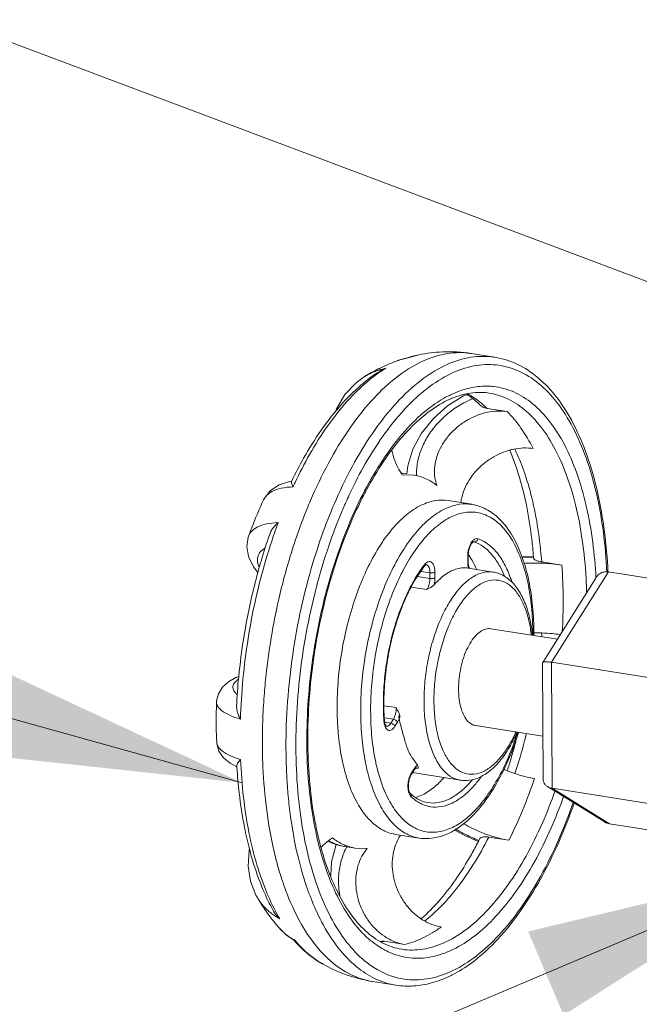
# Model space of a CAD drawing. Units: inches. Extents: x 32.6 to 40.5, y 9.7 to 20.2.
# Drawn here: x 34.1 to 34.3, y 15.5 to 15.8 of the extents above; entities that cross this region are included whole.
import ezdxf

# ---------------------------------------------------------------- set-up
doc = ezdxf.new("R2010")
doc.units = ezdxf.units.IN
doc.header["$LTSCALE"] = 2.42
doc.header["$MEASUREMENT"] = 0
doc.layers.get('0').update_dxf_attribs({"linetype": 'CONTINUOUS'})
doc.layers.add('03_AXES', color=7, linetype='CONTINUOUS')
doc.layers.add('08_ROUNDS', color=7, linetype='CONTINUOUS')

msp = doc.modelspace()

# ---------------------------------------------------------------- linework, layer by layer
at = {"color": 7, "linetype": 'Continuous', "lineweight": 0}
for p, q in [((34.44579, 15.69499), (34.12488, 15.81556)), ((34.26741, 15.67559), (34.26377, 15.67567)), ((34.26417, 15.6761), (34.26523, 15.67593)), ((34.21456, 15.581), (34.12287, 15.60659)), ((34.24614, 15.56139), (34.24937, 15.56088)), ((34.24937, 15.56088), (34.25301, 15.5608)), ((34.38504, 15.55507), (34.12799, 15.44632))]:
    msp.add_line(p, q, dxfattribs=at)
for points, start_tangent, end_tangent in [([(34.29604, 15.69508), (34.29306, 15.69526), (34.28995, 15.69488), (34.28685, 15.69395), (34.28386, 15.69252), (34.2811, 15.69063), (34.27864, 15.68834), (34.2766, 15.68573), (34.27515, 15.68311), (34.2742, 15.68049), (34.27372, 15.67764), (34.27382, 15.67482), (34.27445, 15.67236)], (-0.987861, 0.155338), (0.354205, -0.935168)), ([(34.30402, 15.68373), (34.30028, 15.69002), (34.29604, 15.69508)], (-0.449843, 0.893107), (-0.712184, 0.701993)), ([(34.26347, 15.67614), (34.26216, 15.67852), (34.261, 15.6816), (34.26059, 15.68326)], (-0.535372, 0.844616), (-0.198878, 0.980024)), ([(34.28178, 15.66711), (34.28219, 15.66914), (34.28322, 15.67195), (34.28476, 15.67464), (34.28676, 15.67714), (34.2892, 15.67938), (34.29197, 15.68124), (34.29494, 15.68264), (34.29678, 15.68325)], (0.127214, 0.991875), (0.964171, 0.26528)), ([(34.29678, 15.68325), (34.298, 15.68354), (34.30107, 15.68391), (34.30402, 15.68373)], (0.964171, 0.26528), (0.987861, -0.155338)), ([(34.26377, 15.67567), (34.26347, 15.67614)], (-0.557423, 0.830228), (-0.535372, 0.844616)), ([(34.27445, 15.67236), (34.27109, 15.67446), (34.26751, 15.67557), (34.26741, 15.67559)], (-0.780554, 0.625088), (-0.987911, 0.155024)), ([(34.25257, 15.67027), (34.25249, 15.6702)], (-0.758594, -0.651563), (-0.756534, -0.653954)), ([(34.31283, 15.64793), (34.3098, 15.6483), (34.30656, 15.6485), (34.30323, 15.64853), (34.30116, 15.64845)], (-0.987861, 0.155338), (-0.998575, -0.053367)), ([(34.31298, 15.62747), (34.31324, 15.63738), (34.31283, 15.64793)], (0.055958, 0.998433), (-0.074243, 0.99724)), ([(34.30416, 15.62709), (34.30671, 15.62705)], (0.999983, 0.005844), (0.999367, -0.035583)), ([(34.30671, 15.62705), (34.30992, 15.62685), (34.31237, 15.62656)], (0.999367, -0.035583), (0.989786, -0.14256)), ([(34.29605, 15.58471), (34.29524, 15.58505), (34.29503, 15.58514)], (-0.927106, 0.374799), (-0.917397, 0.397973)), ([(34.30443, 15.58233), (34.30144, 15.58294), (34.29834, 15.58386), (34.29605, 15.58471)], (-0.987861, 0.155338), (-0.927106, 0.374799)), ([(34.29657, 15.56334), (34.30076, 15.57246), (34.30443, 15.58233)], (0.452994, 0.891514), (0.316191, 0.948695)), ([(34.28268, 15.56842), (34.2844, 15.56747), (34.28739, 15.56606), (34.29049, 15.56487), (34.2936, 15.56395), (34.29657, 15.56334)], (0.863072, -0.505081), (0.987861, -0.155338)), ([(34.2389, 15.5612), (34.23986, 15.56214), (34.24109, 15.56319)], (0.692761, 0.721167), (0.782149, 0.623091)), ([(34.24109, 15.56319), (34.24233, 15.56411)], (0.782149, 0.623091), (0.822992, 0.568052)), ([(34.24233, 15.56411), (34.24568, 15.56201)], (0.780554, -0.625088), (0.907741, -0.419532)), ([(34.26957, 15.53918), (34.26757, 15.54071), (34.26531, 15.54309), (34.26342, 15.54587), (34.26201, 15.54891), (34.26112, 15.55205), (34.26074, 15.5552), (34.26087, 15.55828), (34.26151, 15.56121), (34.26264, 15.56389), (34.26327, 15.56494)], (-0.832986, 0.553294), (0.550286, 0.834976)), ([(34.24568, 15.56201), (34.24624, 15.56176)], (0.907741, -0.419532), (0.924625, -0.380879)), ([(34.24624, 15.56176), (34.24927, 15.5609), (34.24937, 15.56088)], (0.924625, -0.380879), (0.987911, -0.155024)), ([(34.25301, 15.5608), (34.25142, 15.55845), (34.25029, 15.55573), (34.24965, 15.55275), (34.24954, 15.54962), (34.24995, 15.54645), (34.25088, 15.54332), (34.25231, 15.54031), (34.25419, 15.53758), (34.25644, 15.53525), (34.25898, 15.53339), (34.26172, 15.53205), (34.26456, 15.5313)], (-0.64351, -0.765438), (0.987861, -0.155338)), ([(34.27014, 15.53882), (34.26957, 15.53918)], (-0.853688, 0.520784), (-0.832986, 0.553294)), ([(34.27576, 15.53671), (34.27289, 15.53747), (34.27014, 15.53882)], (-0.987861, 0.155338), (-0.853688, 0.520784)), ([(34.27016, 15.53331), (34.27297, 15.53484), (34.27576, 15.53671)], (0.900696, 0.43445), (0.80682, 0.590798)), ([(34.27016, 15.53331), (34.26736, 15.53213), (34.26456, 15.5313)], (-0.900696, -0.43445), (-0.973924, -0.226875))]:
    msp.add_spline(points, degree=3, dxfattribs=dict(at, start_tangent=start_tangent, end_tangent=end_tangent))
for points in [[(34.13015, 15.59007), (34.21456, 15.581), (34.13765, 15.61695)], [(34.31336, 15.50959), (34.38504, 15.55507), (34.30248, 15.53529)]]:
    msp.add_solid(points, dxfattribs=at)
at = {"layer": '03_AXES', "color": 7, "linetype": 'Continuous', "lineweight": 0}
for p, q in [((34.285, 15.71295), (34.29225, 15.71181)), ((34.27789, 15.66772), (34.28513, 15.66659)), ((34.28403, 15.64698), (34.29176, 15.64576)), ((34.31149, 15.62514), (34.291, 15.62837)), ((34.30703, 15.59533), (34.28632, 15.59859)), ((34.26693, 15.58412), (34.2817, 15.58179)), ((34.26176, 15.56515), (34.26901, 15.56401)), ((34.26176, 15.56515), (34.26176, 15.56515)), ((34.25465, 15.51993), (34.26189, 15.51879))]:
    msp.add_line(p, q, dxfattribs=at)
for points, start_tangent, end_tangent in [([(34.285, 15.71295), (34.27617, 15.71345), (34.26894, 15.71257)], (-0.987874, 0.155257), (-0.980178, -0.198119)), ([(34.26244, 15.71077), (34.25719, 15.70858)], (-0.943099, -0.332511), (-0.900696, -0.43445)), ([(34.26248, 15.71078), (34.26244, 15.71077)], (-0.943373, -0.331734), (-0.943099, -0.332511)), ([(34.285, 15.71294), (34.28391, 15.71309), (34.27676, 15.71277), (34.26945, 15.71029)], (-0.987712, 0.156284), (-0.900696, -0.43445)), ([(34.2339, 15.66361), (34.23621, 15.66916), (34.2419, 15.68067), (34.24822, 15.69074), (34.25502, 15.69915), (34.26215, 15.70572), (34.26945, 15.71029)], (0.366992, 0.930224), (0.900696, 0.43445)), ([(34.2564, 15.7082), (34.2522, 15.70585)], (-0.893414, -0.449233), (-0.851283, -0.524706)), ([(34.25719, 15.70858), (34.2564, 15.7082)], (-0.900696, -0.43445), (-0.893414, -0.449233)), ([(34.22117, 15.66797), (34.21753, 15.6594), (34.21657, 15.65684)], (-0.42278, -0.906232), (-0.343303, -0.939225)), ([(34.2508, 15.64168), (34.25293, 15.64657), (34.25663, 15.65335), (34.26073, 15.65901), (34.2651, 15.66337), (34.26962, 15.66631)], (0.368915, 0.929463), (0.900696, 0.43445)), ([(34.27789, 15.66772), (34.27415, 15.66774), (34.26962, 15.66631)], (-0.988096, 0.153838), (-0.900696, -0.43445)), ([(34.2294, 15.65072), (34.23127, 15.65647), (34.2339, 15.66361)], (0.292841, 0.956161), (0.366992, 0.930224)), ([(34.22629, 15.6393), (34.22719, 15.64289), (34.2294, 15.65072)], (0.232924, 0.972495), (0.292841, 0.956161)), ([(34.24396, 15.59841), (34.24378, 15.60387), (34.24414, 15.61273), (34.24528, 15.62169), (34.24717, 15.63049), (34.24974, 15.63887), (34.2508, 15.64168)], (-0.064144, 0.997941), (0.368915, 0.929463)), ([(34.22216, 15.61609), (34.22406, 15.62872), (34.22629, 15.6393)], (0.117294, 0.993097), (0.232924, 0.972495)), ([(34.28632, 15.59859), (34.28543, 15.59885), (34.28399, 15.59988), (34.28278, 15.6016), (34.28187, 15.60391), (34.2813, 15.6067), (34.2811, 15.60983), (34.28127, 15.61314), (34.28182, 15.61647), (34.28271, 15.61965), (34.2839, 15.62252), (34.28533, 15.62494), (34.28692, 15.62678), (34.2886, 15.62796)], (-0.987647, 0.156694), (0.900696, 0.43445)), ([(34.2886, 15.62796), (34.29029, 15.6284), (34.291, 15.62836)], (0.900696, 0.43445), (0.987647, -0.156694)), ([(34.22135, 15.60772), (34.22196, 15.61427), (34.22216, 15.61609)], (0.075185, 0.99717), (0.117294, 0.993097)), ([(34.22082, 15.59165), (34.22092, 15.59988), (34.22135, 15.60772)], (-0.010505, 0.999945), (0.075185, 0.99717)), ([(34.20672, 15.60579), (34.20665, 15.60299), (34.20677, 15.59344)], (-0.035012, -0.999387), (0.044473, -0.999011)), ([(34.26176, 15.56515), (34.26111, 15.56527), (34.25698, 15.56696), (34.25324, 15.57015), (34.25, 15.57475), (34.24737, 15.58062), (34.24542, 15.58757), (34.24421, 15.5954), (34.24396, 15.59841)], (-0.988061, 0.154065), (-0.064144, 0.997941)), ([(34.22567, 15.55498), (34.22434, 15.56014), (34.22213, 15.5725), (34.22098, 15.58585), (34.22082, 15.59165)], (-0.273666, 0.961825), (-0.010505, 0.999945)), ([(34.25465, 15.51993), (34.2489, 15.52162), (34.24253, 15.52557), (34.23677, 15.53156), (34.23174, 15.53944), (34.22757, 15.54904), (34.22567, 15.55498)], (-0.987703, 0.156343), (-0.273666, 0.961825)), ([(34.21919, 15.54585), (34.2231, 15.5399), (34.22555, 15.53682)], (0.504643, -0.863328), (0.648006, -0.761635)), ([(34.23948, 15.52522), (34.24579, 15.52227), (34.25441, 15.51997), (34.25465, 15.51993)], (0.872062, -0.489396), (0.987874, -0.155257))]:
    msp.add_spline(points, degree=3, dxfattribs=dict(at, start_tangent=start_tangent, end_tangent=end_tangent))
at = {"layer": '08_ROUNDS', "color": 7, "linetype": 'Continuous', "lineweight": 0}
for p, q in [((34.26506, 15.71151), (34.26244, 15.71077)), ((34.26248, 15.71078), (34.26244, 15.71077)), ((34.26506, 15.71151), (34.26518, 15.71153)), ((34.2689, 15.71256), (34.26518, 15.71153)), ((34.26894, 15.71257), (34.2689, 15.71256)), ((34.2522, 15.70585), (34.25221, 15.70586)), ((34.29604, 15.69508), (34.28985, 15.69606)), ((34.22117, 15.66797), (34.22117, 15.66796)), ((34.21657, 15.65684), (34.21657, 15.65684)), ((34.28582, 15.65506), (34.2857, 15.65508)), ((34.2857, 15.65507), (34.28582, 15.65506)), ((34.28406, 15.6507), (34.28391, 15.65054)), ((34.28391, 15.65054), (34.28392, 15.64879)), ((34.28406, 15.6507), (34.28407, 15.64895)), ((34.30414, 15.65055), (34.30052, 15.65046)), ((34.28407, 15.64895), (34.28392, 15.64879)), ((34.31283, 15.64793), (34.30665, 15.6489)), ((34.2685, 15.64441), (34.27231, 15.64381)), ((34.26955, 15.64599), (34.2723, 15.64556)), ((34.27231, 15.64381), (34.2723, 15.64556)), ((34.27383, 15.64393), (34.27383, 15.64568)), ((34.29175, 15.64577), (34.29176, 15.64576)), ((34.30697, 15.61794), (34.32325, 15.64391)), ((34.30971, 15.61803), (34.32714, 15.64583)), ((34.36963, 15.63914), (34.32714, 15.64583)), ((34.26658, 15.64113), (34.27132, 15.64039)), ((34.30708, 15.5822), (34.30693, 15.61781)), ((34.30694, 15.61782), (34.30697, 15.61793)), ((34.30987, 15.57933), (34.30971, 15.61803)), ((34.35221, 15.61135), (34.30971, 15.61803)), ((34.20672, 15.60578), (34.20672, 15.60579)), ((34.25823, 15.60466), (34.26189, 15.60409)), ((34.25833, 15.60016), (34.25818, 15.59992)), ((34.25831, 15.601), (34.26108, 15.60056)), ((34.25842, 15.5996), (34.26029, 15.5993)), ((34.26029, 15.5993), (34.26108, 15.60056)), ((34.26154, 15.59836), (34.26233, 15.59961)), ((34.20677, 15.59345), (34.20677, 15.59344)), ((34.21089, 15.58701), (34.21299, 15.58589)), ((34.26742, 15.58488), (34.26663, 15.58363)), ((34.26744, 15.58533), (34.26665, 15.58407)), ((34.26794, 15.58548), (34.26858, 15.58538)), ((34.26858, 15.58538), (34.26813, 15.58561)), ((34.3258, 15.56905), (34.3084, 15.57984)), ((34.32745, 15.56842), (34.30987, 15.57933)), ((34.35236, 15.57264), (34.30987, 15.57933)), ((34.3604, 15.56323), (34.32745, 15.56842)), ((34.29657, 15.56334), (34.29039, 15.56431)), ((34.21919, 15.54583), (34.21918, 15.54585)), ((34.22555, 15.53682), (34.22827, 15.53418)), ((34.22827, 15.53418), (34.23048, 15.53265)), ((34.23048, 15.53265), (34.23079, 15.53259)), ((34.26456, 15.5313), (34.25838, 15.53227)), ((34.23946, 15.52523), (34.23948, 15.52522))]:
    msp.add_line(p, q, dxfattribs=at)
for points in [[(34.25221, 15.70586), (34.2496, 15.70396), (34.2462, 15.70035), (34.24359, 15.69596), (34.24325, 15.69495)], [(34.28351, 15.70026), (34.28267, 15.69992), (34.27772, 15.69683), (34.27335, 15.69297), (34.26975, 15.68849), (34.26709, 15.68358), (34.26547, 15.67844), (34.26523, 15.67593)], [(34.22982, 15.67375), (34.22927, 15.67365), (34.22592, 15.67255), (34.22328, 15.6708), (34.22142, 15.66845), (34.22117, 15.66796)], [(34.21657, 15.65684), (34.21645, 15.65649), (34.21603, 15.6536), (34.21657, 15.65052), (34.21805, 15.64742), (34.21947, 15.64557)], [(34.21357, 15.61369), (34.2127, 15.61334), (34.21038, 15.61198), (34.20858, 15.61035), (34.20732, 15.60837), (34.20675, 15.60616), (34.20672, 15.60578)], [(34.20677, 15.59345), (34.20681, 15.593), (34.20747, 15.59071), (34.20889, 15.58867), (34.21089, 15.58701)], [(34.2798, 15.56657), (34.28303, 15.56479), (34.28717, 15.56296)], [(34.2169, 15.56079), (34.21677, 15.5603), (34.21645, 15.55539), (34.21715, 15.55074), (34.21883, 15.54648), (34.21919, 15.54583)], [(34.24354, 15.56206), (34.2435, 15.56199), (34.24209, 15.55674), (34.24181, 15.55251)]]:
    msp.add_lwpolyline(points, dxfattribs=at)
for points, start_tangent, end_tangent in [([(34.26278, 15.71089), (34.26248, 15.71078)], (-0.948815, -0.315832), (-0.943625, -0.331017)), ([(34.26499, 15.71149), (34.26278, 15.71089)], (-0.97869, -0.205343), (-0.948815, -0.315832)), ([(34.26506, 15.7115), (34.26499, 15.71149)], (-0.979382, -0.202018), (-0.97869, -0.205343)), ([(34.26518, 15.71156), (34.26506, 15.71152)], (-0.947908, -0.318544), (-0.946674, -0.322194)), ([(34.26518, 15.71153), (34.26506, 15.7115)], (-0.980635, -0.195844), (-0.979382, -0.202018)), ([(34.2689, 15.71256), (34.26518, 15.71156)], (-0.979845, -0.199761), (-0.947908, -0.318544)), ([(34.27669, 15.70915), (34.284, 15.71163), (34.29115, 15.71195), (34.29225, 15.71181)], (0.900696, 0.43445), (0.987703, -0.15634)), ([(34.32701, 15.64581), (34.32595, 15.65808), (34.32379, 15.6704), (34.32059, 15.68154), (34.31642, 15.69126), (34.31136, 15.69932), (34.30553, 15.7055), (34.2991, 15.70968), (34.29225, 15.71181)], (-0.047114, 0.998889), (-0.987861, 0.155338)), ([(34.2568, 15.70747), (34.25107, 15.70318), (34.24481, 15.69694), (34.24317, 15.69502)], (-0.841945, -0.539563), (-0.636797, -0.771032)), ([(34.25228, 15.7059), (34.25431, 15.70698), (34.25667, 15.70788)], (0.853561, 0.520994), (0.954841, 0.297118)), ([(34.25667, 15.70788), (34.25736, 15.70808)], (0.954841, 0.297118), (0.964944, 0.262455)), ([(34.2568, 15.70747), (34.25743, 15.70784), (34.2587, 15.7084)], (0.841987, 0.539498), (0.944425, 0.328727)), ([(34.2587, 15.7084), (34.25695, 15.70727)], (-0.853174, -0.521627), (-0.826256, -0.563295)), ([(34.25736, 15.70808), (34.2587, 15.7084)], (0.964944, 0.262455), (0.980812, 0.194956)), ([(34.26077, 15.69636), (34.26226, 15.69801), (34.26939, 15.70458), (34.27669, 15.70915)], (0.658212, 0.752833), (0.900696, 0.43445)), ([(34.27863, 15.7067), (34.28577, 15.70912), (34.29276, 15.70944), (34.29945, 15.70764), (34.30568, 15.70378), (34.3113, 15.69794), (34.31621, 15.69024), (34.32029, 15.68086), (34.32345, 15.67001), (34.32561, 15.65792), (34.32669, 15.64579)], (0.900696, 0.43445), (0.049448, -0.998777)), ([(34.25695, 15.70727), (34.253, 15.70426), (34.24688, 15.69827), (34.2409, 15.69073), (34.23532, 15.68191), (34.23086, 15.67331)], (-0.826256, -0.563295), (-0.427832, -0.903858)), ([(34.25221, 15.70586), (34.25228, 15.7059)], (0.851371, 0.524564), (0.853561, 0.520994)), ([(34.27032, 15.7013), (34.2715, 15.70224), (34.27863, 15.7067)], (0.773161, 0.63421), (0.900696, 0.43445)), ([(34.26444, 15.69572), (34.26453, 15.69582), (34.27032, 15.7013)], (0.679443, 0.733728), (0.773161, 0.63421)), ([(34.27866, 15.70027), (34.28153, 15.70147)], (0.900696, 0.43445), (0.941288, 0.337603)), ([(34.28153, 15.70147), (34.28533, 15.70252), (34.29018, 15.70292)], (0.941288, 0.337603), (0.999575, -0.029137)), ([(34.29018, 15.70292), (34.29184, 15.70281), (34.29805, 15.70112), (34.30383, 15.69753), (34.30906, 15.69209), (34.31361, 15.68493), (34.3174, 15.67621), (34.32033, 15.66612), (34.32234, 15.6549), (34.32333, 15.64392)], (0.999575, -0.029137), (0.051371, -0.99868)), ([(34.23734, 15.56533), (34.23566, 15.57509), (34.23462, 15.58721), (34.23457, 15.59994), (34.23551, 15.61301), (34.23742, 15.62613), (34.24025, 15.639), (34.24396, 15.65133), (34.24844, 15.66285), (34.2536, 15.67329), (34.25933, 15.68244), (34.2655, 15.6901), (34.27199, 15.69609), (34.27713, 15.69948)], (-0.212026, 0.977264), (0.876879, 0.480711)), ([(34.27769, 15.69856), (34.2715, 15.69468), (34.26539, 15.68909), (34.25951, 15.68187), (34.25398, 15.67315), (34.25244, 15.67033)], (-0.900696, -0.43445), (-0.466437, -0.884555)), ([(34.26821, 15.67531), (34.2682, 15.67644), (34.26871, 15.6805), (34.2701, 15.68458), (34.27229, 15.68849), (34.27521, 15.69208), (34.27873, 15.69521), (34.28271, 15.69776), (34.28554, 15.69908)], (-0.04606, 0.998939), (0.92782, 0.373029)), ([(34.27713, 15.69948), (34.27866, 15.70027)], (0.876879, 0.480711), (0.900696, 0.43445)), ([(34.27907, 15.69918), (34.27769, 15.69856)], (-0.922489, -0.386023), (-0.900696, -0.43445)), ([(34.28319, 15.7005), (34.28199, 15.7002), (34.27907, 15.69918)], (-0.976037, -0.217606), (-0.922489, -0.386023)), ([(34.29051, 15.70078), (34.28628, 15.70096), (34.28319, 15.7005)], (-0.987861, 0.155338), (-0.976037, -0.217606)), ([(34.2861, 15.69862), (34.28506, 15.69943), (34.2836, 15.70042)], (-0.771788, 0.63588), (-0.851082, 0.525033)), ([(34.28395, 15.70052), (34.28376, 15.70062)], (-0.877266, 0.480005), (-0.881704, 0.471803)), ([(34.28985, 15.69606), (34.28493, 15.69995), (34.28395, 15.70052)], (-0.712184, 0.701993), (-0.877266, 0.480005)), ([(34.28788, 15.69701), (34.2861, 15.69862)], (-0.710909, 0.703284), (-0.771788, 0.63588)), ([(34.29051, 15.70078), (34.29565, 15.69926), (34.30128, 15.69575), (34.30637, 15.69045), (34.31081, 15.68347), (34.31451, 15.67497), (34.31736, 15.66514), (34.31932, 15.6542), (34.32034, 15.64239), (34.32044, 15.63928)], (0.987699, -0.156365), (0.023499, -0.999724)), ([(34.23952, 15.6582), (34.24345, 15.66802), (34.24914, 15.67952), (34.25546, 15.6896), (34.26077, 15.69636)], (0.341297, 0.939955), (0.658212, 0.752833)), ([(34.2475, 15.66948), (34.25171, 15.67775), (34.25789, 15.6876), (34.26444, 15.69572)], (0.422866, 0.906192), (0.679443, 0.733728)), ([(34.28788, 15.69701), (34.28809, 15.69682), (34.28861, 15.69647), (34.2892, 15.69621), (34.28985, 15.69606)], (0.710712, -0.703483), (0.987861, -0.155338)), ([(34.24317, 15.69502), (34.23892, 15.68942), (34.23349, 15.68078), (34.22985, 15.67383)], (-0.636797, -0.771032), (-0.437627, -0.899157)), ([(34.30412, 15.65055), (34.30361, 15.65587), (34.30207, 15.6658), (34.29985, 15.6748), (34.29702, 15.68271), (34.29681, 15.6832)], (-0.075621, 0.997137), (-0.397676, 0.917526)), ([(34.30665, 15.6489), (34.3055, 15.65909), (34.30362, 15.66856), (34.30105, 15.67715), (34.29838, 15.68361)], (-0.074243, 0.99724), (-0.431483, 0.902121)), ([(34.26417, 15.6761), (34.2635, 15.67619)], (-0.987876, 0.155243), (-0.993146, 0.116881)), ([(34.26353, 15.67618), (34.26417, 15.6761)], (0.994265, -0.106943), (0.987922, -0.154955)), ([(34.23023, 15.67196), (34.2266, 15.67152), (34.22375, 15.67051), (34.22186, 15.66903)], (-0.999235, -0.039108), (-0.642803, -0.766032)), ([(34.22976, 15.67364), (34.22973, 15.67356), (34.22975, 15.67318), (34.22992, 15.67264), (34.23023, 15.67196)], (-0.495494, -0.868611), (0.448584, -0.893741)), ([(34.22981, 15.67375), (34.22976, 15.67364)], (-0.437089, -0.899418), (-0.436253, -0.899824)), ([(34.22985, 15.67383), (34.22981, 15.67375)], (-0.437627, -0.899157), (-0.43709, -0.899418)), ([(34.23086, 15.67331), (34.23023, 15.67196)], (-0.427832, -0.903859), (-0.418411, -0.908258)), ([(34.22172, 15.66885), (34.22118, 15.66796)], (-0.606117, -0.795376), (-0.42353, -0.905882)), ([(34.22186, 15.66903), (34.22181, 15.66898), (34.22172, 15.66885)], (-0.642803, -0.766032), (-0.606117, -0.795376)), ([(34.25244, 15.67033), (34.24894, 15.66313), (34.24452, 15.65201), (34.24083, 15.64006), (34.23797, 15.62755), (34.23599, 15.61475), (34.23494, 15.60196), (34.23485, 15.58948), (34.23571, 15.57759), (34.23749, 15.56656), (34.23774, 15.56543)], (-0.466437, -0.884555), (0.218268, -0.975889)), ([(34.24646, 15.6672), (34.2475, 15.66948)], (0.406964, 0.913444), (0.422866, 0.906192)), ([(34.2422, 15.65659), (34.24615, 15.66651), (34.24646, 15.6672)], (0.339356, 0.940658), (0.406964, 0.913444)), ([(34.25255, 15.58697), (34.25145, 15.59427), (34.25102, 15.60273), (34.25138, 15.61159), (34.25252, 15.62055), (34.25441, 15.62935), (34.25699, 15.63773), (34.26017, 15.64542), (34.26387, 15.65221), (34.26797, 15.65787), (34.27235, 15.66224), (34.27687, 15.66517)], (-0.200598, 0.979674), (0.900696, 0.43445)), ([(34.27687, 15.66517), (34.28139, 15.6666), (34.28513, 15.66658)], (0.900696, 0.43445), (0.988098, -0.153823)), ([(34.30422, 15.62797), (34.30421, 15.62887), (34.30363, 15.63727), (34.30224, 15.64503), (34.30006, 15.65192), (34.29714, 15.65771), (34.29356, 15.66217), (34.28951, 15.66513), (34.28513, 15.66659)], (-0.011012, 0.999939), (-0.987861, 0.155338)), ([(34.26637, 15.65032), (34.2703, 15.65574), (34.27449, 15.65992), (34.27881, 15.66273)], (0.531245, 0.847218), (0.900696, 0.43445)), ([(34.27881, 15.66273), (34.28313, 15.66409), (34.28734, 15.66396), (34.2913, 15.66234), (34.29488, 15.65929), (34.29797, 15.65488), (34.30049, 15.64927), (34.30236, 15.64262), (34.30352, 15.63512), (34.30393, 15.62702), (34.30393, 15.62634)], (0.900696, 0.43445), (-0.003341, -0.999994)), ([(34.22568, 15.66097), (34.2219, 15.64957), (34.21879, 15.63761), (34.21643, 15.62532), (34.21485, 15.6129), (34.21407, 15.60056)], (-0.34763, -0.937632), (-0.030519, -0.999534)), ([(34.21657, 15.65684), (34.21733, 15.65814), (34.21924, 15.6596), (34.22206, 15.66056), (34.22568, 15.66097)], (0.350442, 0.936585), (0.999464, 0.032725)), ([(34.22307, 15.65747), (34.22329, 15.65801), (34.22391, 15.65907), (34.22472, 15.66007), (34.22568, 15.66097)], (0.330253, 0.943892), (0.769595, 0.638532)), ([(34.22307, 15.65747), (34.2204, 15.64917), (34.21939, 15.64559)], (-0.33021, -0.943907), (-0.262888, -0.964826)), ([(34.22806, 15.5935), (34.22817, 15.59874), (34.2292, 15.61313), (34.23131, 15.62758), (34.23444, 15.64176), (34.23851, 15.65534), (34.23952, 15.6582)], (0.00615, 0.999981), (0.341297, 0.939955)), ([(34.25604, 15.52363), (34.25233, 15.52621), (34.2467, 15.53205), (34.24179, 15.53975), (34.23771, 15.54913), (34.23456, 15.55998), (34.23239, 15.57207), (34.23127, 15.58511), (34.23122, 15.59881), (34.23223, 15.61288), (34.23428, 15.627), (34.23734, 15.64085), (34.24133, 15.65412), (34.2422, 15.65659)], (-0.864545, 0.502556), (0.339356, 0.940658)), ([(34.287, 15.656), (34.28639, 15.65601), (34.28576, 15.65567), (34.28517, 15.65503)], (-0.951629, 0.307251), (-0.579639, -0.814874)), ([(34.28582, 15.65506), (34.28634, 15.65513), (34.28677, 15.65547), (34.287, 15.656)], (0.987861, -0.155338), (0.191521, 0.981488)), ([(34.29755, 15.64257), (34.29711, 15.64388), (34.29516, 15.64829), (34.29279, 15.65185), (34.29004, 15.65444), (34.287, 15.656)], (-0.303185, 0.952932), (-0.951629, 0.307251)), ([(34.21982, 15.64717), (34.21957, 15.64786), (34.21931, 15.64992), (34.21994, 15.65166), (34.22143, 15.653), (34.22165, 15.65313)], (-0.392945, 0.919562), (0.878221, 0.478255)), ([(34.28517, 15.65503), (34.28465, 15.65412), (34.28425, 15.65301), (34.28399, 15.65179), (34.28391, 15.65071)], (-0.579639, -0.814874), (-0.015734, -0.999876)), ([(34.28545, 15.65492), (34.28509, 15.6545), (34.2847, 15.6538), (34.28436, 15.65286), (34.28413, 15.65178), (34.28406, 15.6507)], (-0.762266, -0.647263), (0.004056, -0.999992)), ([(34.2857, 15.65508), (34.28568, 15.65507), (34.28545, 15.65492)], (-0.908688, -0.417477), (-0.762266, -0.647263)), ([(34.29519, 15.64452), (34.29377, 15.64756), (34.29146, 15.65101), (34.28878, 15.65354), (34.28582, 15.65506)], (-0.372566, 0.928006), (-0.951629, 0.307251)), ([(34.26607, 15.64984), (34.26637, 15.65032)], (0.522743, 0.85249), (0.531245, 0.847218)), ([(34.28391, 15.65071), (34.28391, 15.65054)], (-0.015734, -0.999876), (0.004056, -0.999992)), ([(34.28432, 15.65088), (34.28419, 15.65107)], (-0.564838, 0.825202), (-0.574262, 0.818672)), ([(34.28509, 15.64968), (34.28432, 15.65088)], (-0.510395, 0.85994), (-0.564838, 0.825202)), ([(34.30059, 15.65027), (34.30415, 15.65037)], (0.998755, 0.049875), (0.999975, 0.00712)), ([(34.30413, 15.65036), (34.30412, 15.65055)], (-0.074275, 0.997238), (-0.075621, 0.997137)), ([(34.30416, 15.65007), (34.30413, 15.65036)], (-0.07226, 0.997386), (-0.074275, 0.997238)), ([(34.30416, 15.65007), (34.30419, 15.64994), (34.30433, 15.64973), (34.30459, 15.64953), (34.30497, 15.64934), (34.30544, 15.64917), (34.30601, 15.64902), (34.30665, 15.6489)], (0.076983, -0.997032), (0.987861, -0.155338)), ([(34.2704, 15.64775), (34.26769, 15.64366), (34.26497, 15.63843), (34.26263, 15.6326), (34.26073, 15.62633), (34.2593, 15.61976), (34.25838, 15.61306), (34.258, 15.60638), (34.25816, 15.60015)], (-0.601647, -0.798762), (0.068532, -0.997649)), ([(34.25833, 15.60016), (34.25817, 15.60743), (34.25873, 15.61498), (34.25998, 15.62254), (34.26188, 15.62983), (34.26435, 15.63659), (34.2673, 15.64259), (34.27062, 15.6476)], (-0.071809, 0.997418), (0.611822, 0.790995)), ([(34.26372, 15.64564), (34.26441, 15.64694)], (0.455122, 0.890429), (0.474888, 0.880046)), ([(34.26441, 15.64694), (34.26444, 15.647)], (0.474888, 0.880046), (0.475796, 0.879556)), ([(34.26444, 15.647), (34.26607, 15.64984)], (0.475796, 0.879556), (0.522743, 0.85249)), ([(34.2707, 15.64813), (34.2704, 15.64775)], (-0.611822, -0.790995), (-0.601647, -0.798762)), ([(34.27062, 15.6476), (34.27068, 15.64771), (34.2707, 15.64813)], (0.624943, 0.78067), (-0.243003, 0.970026)), ([(34.27092, 15.64792), (34.27062, 15.6476)], (-0.795542, -0.605898), (-0.611822, -0.790995)), ([(34.27087, 15.64833), (34.2707, 15.64813)], (-0.665805, -0.746126), (-0.611822, -0.790995)), ([(34.27383, 15.64568), (34.27373, 15.64684), (34.27347, 15.64781), (34.27306, 15.64853), (34.27254, 15.64893), (34.27194, 15.64901), (34.27131, 15.64874), (34.27087, 15.64833)], (-0.004056, 0.999992), (-0.665805, -0.746126)), ([(34.27114, 15.64806), (34.27113, 15.64805), (34.27093, 15.64793), (34.27092, 15.64792)], (-0.879228, -0.4764), (-0.795542, -0.605898)), ([(34.2723, 15.64556), (34.27223, 15.64643), (34.27203, 15.64716), (34.27172, 15.6477), (34.27133, 15.648), (34.27114, 15.64806)], (-0.004056, 0.999992), (-0.988267, 0.152736)), ([(34.28403, 15.64698), (34.28244, 15.64706), (34.28067, 15.64678), (34.27888, 15.6461)], (-0.987915, 0.154998), (-0.900696, -0.43445)), ([(34.28392, 15.64879), (34.28398, 15.64782)], (0.004056, -0.999992), (0.136757, -0.990605)), ([(34.28398, 15.64782), (34.28415, 15.64701)], (0.136757, -0.990605), (0.285849, -0.958275)), ([(34.28407, 15.64895), (34.28407, 15.6488)], (0.004056, -0.999992), (0.023615, -0.999721)), ([(34.28407, 15.6488), (34.28415, 15.64792)], (0.023615, -0.999721), (0.180029, -0.983661)), ([(34.28415, 15.64792), (34.28436, 15.64718), (34.28437, 15.64717)], (0.180029, -0.983661), (0.379664, -0.925125)), ([(34.28437, 15.64717), (34.28451, 15.6469)], (0.379664, -0.925125), (0.557584, -0.830121)), ([(34.28663, 15.64663), (34.2853, 15.64931), (34.28509, 15.64968)], (-0.398289, 0.91726), (-0.510395, 0.85994)), ([(34.21939, 15.64559), (34.21738, 15.6375), (34.21507, 15.62551), (34.21356, 15.61369)], (-0.262888, -0.964826), (-0.096607, -0.995323)), ([(34.25407, 15.60356), (34.25442, 15.61144), (34.25551, 15.62002), (34.25732, 15.62845), (34.25978, 15.63646), (34.26283, 15.64383), (34.26372, 15.64564)], (0.00236, 0.999997), (0.455122, 0.890429)), ([(34.2817, 15.5818), (34.28063, 15.58204), (34.27781, 15.58356), (34.27533, 15.58625), (34.27329, 15.58999), (34.27177, 15.59464), (34.27082, 15.60003), (34.27048, 15.60594), (34.27077, 15.61216), (34.27167, 15.61844), (34.27315, 15.62454), (34.27515, 15.63023), (34.2776, 15.63529), (34.2804, 15.63952), (34.28344, 15.64276), (34.2866, 15.64489)], (-0.98816, 0.153426), (0.900696, 0.43445)), ([(34.27132, 15.64039), (34.27173, 15.64108), (34.27204, 15.64192), (34.27224, 15.64286), (34.27231, 15.64381)], (0.598569, 0.801071), (-0.004056, 0.999992)), ([(34.2723, 15.64556), (34.27286, 15.64552), (34.27342, 15.64556), (34.27383, 15.64568)], (0.987861, -0.155337), (0.900696, 0.43445)), ([(34.27231, 15.64381), (34.27287, 15.64377), (34.27342, 15.64381), (34.27383, 15.64393)], (0.987861, -0.155337), (0.900696, 0.43445)), ([(34.27888, 15.6461), (34.27708, 15.64504), (34.27532, 15.64362), (34.2736, 15.64186)], (-0.900696, -0.43445), (-0.657986, -0.75303)), ([(34.2736, 15.64186), (34.27378, 15.64289), (34.27383, 15.64393)], (0.226611, 0.973985), (-0.004056, 0.999992)), ([(34.2866, 15.64489), (34.28959, 15.6458), (34.29175, 15.64577)], (0.900696, 0.43445), (0.98837, -0.152068)), ([(34.30381, 15.62637), (34.30357, 15.62831), (34.30242, 15.63364), (34.30063, 15.63823), (34.29826, 15.64187), (34.29546, 15.64435), (34.29236, 15.64565), (34.29175, 15.64577)], (-0.103387, 0.994641), (-0.988196, 0.153195)), ([(34.32326, 15.64391), (34.3236, 15.64439), (34.32457, 15.64528), (34.32578, 15.64579), (34.32714, 15.64583)], (0.530207, 0.847868), (0.987861, -0.155338)), ([(34.2736, 15.64186), (34.27294, 15.64131), (34.27214, 15.64083), (34.27132, 15.64039)], (-0.657986, -0.75303), (-0.880311, -0.474396)), ([(34.28878, 15.58451), (34.28583, 15.58365), (34.28299, 15.58393), (34.28036, 15.58534), (34.27805, 15.58784), (34.27615, 15.59132), (34.27473, 15.59565), (34.27385, 15.60067), (34.27354, 15.60618), (34.2738, 15.61197), (34.27464, 15.61782), (34.27602, 15.6235), (34.27788, 15.62879), (34.28016, 15.63351), (34.28277, 15.63745), (34.2856, 15.64046), (34.28854, 15.64244)], (-0.900696, -0.43445), (0.900696, 0.43445)), ([(34.28854, 15.64244), (34.29132, 15.64328), (34.29401, 15.64312), (34.29652, 15.64194), (34.29876, 15.63979), (34.30066, 15.63675), (34.30215, 15.63291), (34.30317, 15.62842), (34.30345, 15.62643)], (0.900696, 0.43445), (0.116156, -0.993231)), ([(34.30423, 15.62707), (34.30422, 15.62797)], (-0.001338, 0.999999), (-0.011012, 0.999939)), ([(34.30423, 15.6263), (34.30423, 15.62707)], (0.006855, 0.999977), (-0.001338, 0.999999)), ([(34.30663, 15.62591), (34.30671, 15.62705)], (0.070652, 0.997501), (0.064073, 0.997945)), ([(34.30698, 15.61792), (34.30707, 15.61803)], (0.496697, 0.867924), (0.743426, 0.668818)), ([(34.30707, 15.61803), (34.30757, 15.61817), (34.30846, 15.61817), (34.30971, 15.61803)], (0.743426, 0.668818), (0.987861, -0.155338)), ([(34.21356, 15.61369), (34.21353, 15.61341), (34.21289, 15.60459)], (-0.096607, -0.995323), (-0.048208, -0.998837)), ([(34.21313, 15.60816), (34.21286, 15.60838), (34.21187, 15.60966), (34.21182, 15.61097), (34.21272, 15.61226), (34.21344, 15.61283)], (-0.795115, 0.606458), (0.821795, 0.569784)), ([(34.21407, 15.60056), (34.21076, 15.60177), (34.20839, 15.60313), (34.20704, 15.60458), (34.20673, 15.60578)], (-0.957956, 0.286915), (0.007487, 0.999972)), ([(34.21289, 15.60459), (34.21291, 15.60397), (34.2131, 15.60285), (34.2135, 15.6017), (34.21407, 15.60056)], (-0.048369, -0.99883), (0.501831, -0.864966)), ([(34.25408, 15.60297), (34.25407, 15.60356)], (-0.004037, 0.999992), (0.00236, 0.999997)), ([(34.256, 15.58579), (34.25564, 15.58737), (34.25449, 15.59487), (34.25408, 15.60297)], (-0.235679, 0.971831), (-0.004037, 0.999992)), ([(34.26108, 15.60056), (34.26145, 15.60132), (34.26173, 15.6022), (34.26188, 15.60315), (34.26189, 15.60409)], (0.531177, 0.847261), (-0.060732, 0.998154)), ([(34.26189, 15.60409), (34.26238, 15.60323), (34.26282, 15.60233), (34.26308, 15.60136)], (0.497858, -0.867259), (0.110409, -0.993886)), ([(34.26308, 15.60136), (34.26383, 15.59676), (34.265, 15.59265), (34.26655, 15.58916), (34.26844, 15.58638)], (-0.556733, 0.830692), (0.467142, -0.884183)), ([(34.25816, 15.60015), (34.25818, 15.59992)], (0.068532, -0.997649), (0.07181, -0.997418)), ([(34.25818, 15.59992), (34.25835, 15.59883)], (0.071809, -0.997418), (0.249962, -0.968256)), ([(34.25833, 15.60016), (34.25835, 15.59995)], (0.071809, -0.997418), (0.106568, -0.994305)), ([(34.25835, 15.59995), (34.25847, 15.59925)], (0.106568, -0.994305), (0.250117, -0.968216)), ([(34.25835, 15.59883), (34.25869, 15.59796), (34.25915, 15.59738), (34.25971, 15.59712), (34.26032, 15.5972), (34.26095, 15.59762), (34.26154, 15.59836)], (0.249962, -0.968256), (0.531177, 0.847261)), ([(34.25847, 15.59925), (34.2587, 15.59866), (34.25889, 15.5984), (34.25892, 15.59837)], (0.250117, -0.968216), (0.753905, -0.656984)), ([(34.25892, 15.59837), (34.25938, 15.59843), (34.25985, 15.59875), (34.26029, 15.5993)], (0.987854, -0.155385), (0.531177, 0.847261)), ([(34.26029, 15.5993), (34.26081, 15.59912), (34.26127, 15.59877), (34.26154, 15.59836)], (0.987861, -0.155337), (0.336688, -0.941616)), ([(34.26108, 15.60056), (34.2616, 15.60038), (34.26205, 15.60003), (34.26233, 15.59961)], (0.987861, -0.155337), (0.336688, -0.941616)), ([(34.26233, 15.59961), (34.26275, 15.60042), (34.26308, 15.60136)], (0.531177, 0.847261), (0.276314, 0.961067)), ([(34.29924, 15.59654), (34.29822, 15.59352), (34.29517, 15.58616), (34.29163, 15.57967), (34.2877, 15.57425), (34.28352, 15.57007), (34.2792, 15.56726)], (-0.303832, -0.952726), (-0.900696, -0.43445)), ([(34.29877, 15.59662), (34.29672, 15.59269), (34.29423, 15.58911), (34.29156, 15.58635), (34.28878, 15.58451)], (-0.414939, -0.909849), (-0.900696, -0.43445)), ([(34.28934, 15.58367), (34.29125, 15.58511), (34.29451, 15.5886), (34.29739, 15.59305), (34.29912, 15.59655)], (0.839852, 0.542815), (0.403434, 0.915009)), ([(34.29843, 15.58384), (34.30139, 15.59392), (34.30195, 15.59612)], (0.31279, 0.949822), (0.238907, 0.971043)), ([(34.29859, 15.59364), (34.29869, 15.59392), (34.29954, 15.59649)], (0.331053, 0.943612), (0.300375, 0.953821)), ([(34.20678, 15.59344), (34.20708, 15.59234), (34.20844, 15.59081), (34.21081, 15.5894), (34.21412, 15.58815)], (0.061307, -0.998119), (0.955881, -0.293755)), ([(34.22854, 15.57941), (34.22822, 15.58471), (34.22806, 15.5935)], (-0.076303, 0.997085), (0.00615, 0.999981)), ([(34.29508, 15.58513), (34.29554, 15.58611), (34.29859, 15.59364)], (0.434376, 0.900732), (0.331053, 0.943612)), ([(34.29609, 15.58473), (34.29723, 15.58845), (34.29867, 15.59362)], (0.304995, 0.952354), (0.252831, 0.96751)), ([(34.21296, 15.5862), (34.21298, 15.5864), (34.21316, 15.58691), (34.21356, 15.5875), (34.21412, 15.58815)], (-0.05408, 0.998537), (0.687767, 0.725932)), ([(34.21412, 15.58815), (34.215, 15.57661), (34.21667, 15.56577), (34.21913, 15.5558), (34.22231, 15.54688), (34.22471, 15.54178)], (0.039805, -0.999207), (0.464243, -0.885708)), ([(34.26901, 15.56401), (34.26836, 15.56413), (34.26422, 15.56582), (34.26048, 15.56902), (34.25725, 15.57362), (34.25461, 15.57948), (34.25266, 15.58643), (34.25255, 15.58697)], (-0.988095, 0.153847), (-0.200598, 0.979674)), ([(34.26844, 15.58638), (34.26792, 15.58596), (34.26782, 15.58585)], (-0.864539, -0.502566), (-0.656099, -0.754675)), ([(34.26844, 15.58638), (34.26867, 15.58596), (34.26867, 15.58564), (34.26858, 15.58538)], (0.648187, -0.761481), (-0.376525, -0.926406)), ([(34.21296, 15.5862), (34.21298, 15.58589)], (0.05836, -0.998296), (0.060341, -0.998178)), ([(34.21298, 15.58589), (34.213, 15.58569)], (0.060341, -0.998178), (0.06162, -0.9981)), ([(34.213, 15.58569), (34.21367, 15.57791), (34.21533, 15.56721), (34.2168, 15.56076)], (0.06162, -0.9981), (0.25121, -0.967933)), ([(34.2792, 15.56726), (34.27487, 15.5659), (34.27066, 15.56603), (34.26671, 15.56764), (34.26313, 15.5707), (34.26003, 15.5751), (34.25751, 15.58071), (34.256, 15.58579)], (-0.900696, -0.43445), (-0.235679, 0.971831)), ([(34.26663, 15.58363), (34.26623, 15.58282), (34.2659, 15.58179), (34.26572, 15.58066), (34.2657, 15.57957), (34.26584, 15.57867), (34.26605, 15.57806), (34.26625, 15.57778)], (-0.531177, -0.847261), (0.720065, -0.693907)), ([(34.26644, 15.58372), (34.26615, 15.58308)], (-0.467339, -0.884078), (-0.370911, -0.928668)), ([(34.26665, 15.58407), (34.26644, 15.58372)], (-0.531177, -0.847261), (-0.467339, -0.884078)), ([(34.26662, 15.58363), (34.26666, 15.58369), (34.26665, 15.58407)], (0.558302, 0.829638), (-0.336688, 0.941616)), ([(34.26741, 15.58489), (34.26745, 15.58495), (34.26744, 15.58533)], (0.558304, 0.829636), (-0.336688, 0.941616)), ([(34.26762, 15.58518), (34.26742, 15.58488)], (-0.620237, -0.784415), (-0.531177, -0.847261)), ([(34.26782, 15.58585), (34.26744, 15.58533)], (-0.656099, -0.754675), (-0.531177, -0.847261)), ([(34.26813, 15.58561), (34.26809, 15.58559), (34.26782, 15.5854), (34.26762, 15.58518)], (-0.921176, -0.389146), (-0.620237, -0.784415)), ([(34.27976, 15.56637), (34.28302, 15.56866), (34.28761, 15.57327), (34.29182, 15.57915), (34.29508, 15.58513)], (0.86199, 0.506925), (0.434376, 0.900732)), ([(34.28782, 15.58281), (34.28934, 15.58367)], (0.900696, 0.43445), (0.839852, 0.542815)), ([(34.26615, 15.58308), (34.26579, 15.58192), (34.26558, 15.58069), (34.26555, 15.57949), (34.26569, 15.57838)], (-0.370911, -0.928668), (0.213061, -0.977039)), ([(34.26999, 15.57729), (34.27366, 15.5797), (34.27657, 15.58256)], (0.900696, 0.43445), (0.65966, 0.751564)), ([(34.27136, 15.57388), (34.27248, 15.57364), (34.27578, 15.57366), (34.27917, 15.57477), (34.28254, 15.57693), (34.28584, 15.58008), (34.28795, 15.58271)], (0.962129, -0.272595), (0.589393, 0.807846)), ([(34.27171, 15.57489), (34.2749, 15.57492), (34.27819, 15.576), (34.28148, 15.57809), (34.28469, 15.58116), (34.28542, 15.58202)], (0.987886, -0.155179), (0.636908, 0.770939)), ([(34.28171, 15.58179), (34.28438, 15.58176), (34.28782, 15.58281)], (0.988196, -0.153195), (0.900696, 0.43445)), ([(34.28795, 15.58271), (34.28809, 15.58291)], (0.589393, 0.807846), (0.584341, 0.811508)), ([(34.30708, 15.5822), (34.30722, 15.58131), (34.30773, 15.58041), (34.30839, 15.57985)], (0.004295, -0.999991), (0.848682, -0.528904)), ([(34.22867, 15.57781), (34.22854, 15.57941)], (-0.086518, 0.99625), (-0.076303, 0.997085)), ([(34.23428, 15.54945), (34.23158, 15.559), (34.22937, 15.57137), (34.22867, 15.57781)], (-0.319376, 0.947628), (-0.086518, 0.99625)), ([(34.26569, 15.57838), (34.26599, 15.57747)], (0.213061, -0.977039), (0.434898, -0.90048)), ([(34.26599, 15.57747), (34.26644, 15.57682)], (0.434898, -0.90048), (0.720065, -0.693907)), ([(34.26677, 15.5773), (34.26625, 15.57778)], (-0.755172, 0.655527), (-0.720065, 0.693907)), ([(34.26625, 15.57778), (34.26648, 15.57735), (34.26644, 15.57682)], (0.720929, -0.693009), (-0.312536, -0.949906)), ([(34.27169, 15.57489), (34.2693, 15.57563), (34.26677, 15.5773)], (-0.987124, 0.159956), (-0.755172, 0.655527)), ([(34.26791, 15.57649), (34.26999, 15.57729)], (0.961013, 0.276505), (0.900696, 0.43445)), ([(34.31072, 15.57842), (34.30687, 15.56865), (34.30184, 15.55847), (34.29625, 15.54955), (34.29023, 15.54208), (34.28391, 15.53624), (34.27741, 15.53217)], (-0.333992, -0.942576), (-0.900696, -0.43445)), ([(34.30839, 15.57985), (34.30862, 15.57972), (34.30987, 15.57933)], (0.848682, -0.528904), (0.987861, -0.155338)), ([(34.26644, 15.57682), (34.26933, 15.5747), (34.27136, 15.57388)], (0.720065, -0.693907), (0.962129, -0.272595)), ([(34.31338, 15.57677), (34.30957, 15.56714), (34.30441, 15.5567), (34.29868, 15.54755), (34.2925, 15.53989), (34.28601, 15.5339), (34.27935, 15.52972)], (-0.336491, -0.941687), (-0.900696, -0.43445)), ([(34.31635, 15.57492), (34.31185, 15.56348), (34.30629, 15.55224), (34.30012, 15.54239), (34.29347, 15.53417), (34.28651, 15.52775), (34.27937, 15.52329)], (-0.330352, -0.943858), (-0.900696, -0.43445)), ([(34.27994, 15.52236), (34.28585, 15.52622), (34.29309, 15.53286), (34.29994, 15.54131), (34.30625, 15.55135), (34.31191, 15.56276), (34.31662, 15.57475)], (0.879903, 0.475153), (0.328831, 0.944389)), ([(34.3258, 15.56905), (34.32609, 15.56888), (34.32745, 15.56842)], (0.849504, -0.527583), (0.987861, -0.155338)), ([(34.25491, 15.53188), (34.25417, 15.53246), (34.24895, 15.5379), (34.24439, 15.54506), (34.2406, 15.55378), (34.23767, 15.56386), (34.23734, 15.56533)], (-0.793849, 0.608114), (-0.212026, 0.977264)), ([(34.23774, 15.56543), (34.23799, 15.56433)], (0.218268, -0.975889), (0.229059, -0.973412)), ([(34.26901, 15.56401), (34.27199, 15.56387), (34.27508, 15.56437), (34.27823, 15.56556)], (0.987861, -0.155338), (0.900696, 0.43445)), ([(34.27823, 15.56556), (34.27976, 15.56637)], (0.900696, 0.43445), (0.86199, 0.506925)), ([(34.28737, 15.56327), (34.28324, 15.56514), (34.28018, 15.5668)], (-0.925946, 0.377655), (-0.864154, 0.503228)), ([(34.23799, 15.56433), (34.24015, 15.55664), (34.2436, 15.54805), (34.24775, 15.54096), (34.25251, 15.53548), (34.25783, 15.53173), (34.26363, 15.52982)], (0.229059, -0.973412), (0.987861, -0.155338)), ([(34.24105, 15.56301), (34.24352, 15.56201)], (0.897804, -0.440395), (0.952364, -0.304963)), ([(34.2416, 15.56294), (34.24121, 15.56316)], (-0.879441, 0.476008), (-0.865323, 0.501215)), ([(34.24226, 15.56261), (34.2416, 15.56294)], (-0.901612, 0.432545), (-0.879441, 0.476008)), ([(34.24266, 15.56242), (34.24245, 15.56252), (34.24226, 15.56261)], (-0.914375, 0.404869), (-0.901612, 0.432545)), ([(34.24614, 15.56139), (34.24603, 15.56141), (34.24266, 15.56242)], (-0.987911, 0.155025), (-0.914375, 0.404869)), ([(34.2696, 15.53921), (34.26973, 15.53932), (34.27499, 15.54458), (34.28013, 15.55115), (34.28503, 15.55896), (34.28718, 15.56296)], (0.757694, 0.652609), (0.457531, 0.889194)), ([(34.27068, 15.53851), (34.275, 15.54233), (34.28046, 15.54848), (34.28562, 15.55586), (34.29039, 15.56431)], (0.78759, 0.616199), (0.452994, 0.891514)), ([(34.28718, 15.56296), (34.28736, 15.5633)], (0.457531, 0.889194), (0.454691, 0.890649)), ([(34.28736, 15.5633), (34.28758, 15.56373)], (0.454691, 0.890649), (0.451131, 0.892458)), ([(34.28758, 15.56373), (34.28763, 15.56382), (34.28786, 15.56405), (34.2882, 15.56423), (34.28863, 15.56434), (34.28915, 15.56439), (34.28974, 15.56438), (34.29039, 15.56431)], (0.449197, 0.893433), (0.987861, -0.155338)), ([(34.2168, 15.56076), (34.21777, 15.55726), (34.22099, 15.54823), (34.22424, 15.54155)], (0.25121, -0.967933), (0.487484, -0.873132)), ([(34.24352, 15.56201), (34.24393, 15.56189), (34.24614, 15.56139)], (0.952364, -0.304963), (0.987876, -0.155243)), ([(34.24462, 15.54619), (34.24422, 15.54996), (34.24449, 15.55447), (34.24557, 15.55869), (34.24665, 15.56114)], (-0.175657, 0.984451), (0.464974, 0.885324)), ([(34.24665, 15.56114), (34.24675, 15.56133)], (0.464975, 0.885324), (0.474473, 0.88027)), ([(34.23449, 15.54881), (34.23428, 15.54945)], (-0.326451, 0.945214), (-0.319376, 0.947628)), ([(34.23751, 15.54129), (34.23482, 15.54789), (34.23449, 15.54881)], (-0.420917, 0.907099), (-0.326451, 0.945214)), ([(34.21981, 15.54485), (34.21971, 15.54501), (34.21919, 15.54583)], (-0.562217, 0.826989), (-0.505272, 0.86296)), ([(34.22369, 15.54076), (34.22254, 15.54172), (34.21981, 15.54485)], (-0.794213, 0.607639), (-0.562217, 0.826989)), ([(34.22424, 15.54155), (34.22438, 15.54131), (34.2252, 15.54016), (34.22617, 15.53916)], (0.487594, -0.87307), (0.746861, -0.66498)), ([(34.22471, 15.54178), (34.22617, 15.53916)], (0.464243, -0.885708), (0.508465, -0.861083)), ([(34.25526, 15.52089), (34.24977, 15.52444), (34.24401, 15.53042), (34.23899, 15.53829), (34.23751, 15.54129)], (-0.899537, 0.436844), (-0.420917, 0.907099)), ([(34.22617, 15.53916), (34.22369, 15.54076)], (-0.879059, 0.476713), (-0.794213, 0.607639)), ([(34.22555, 15.53682), (34.22715, 15.53517), (34.23045, 15.53278)], (0.64805, -0.761597), (0.868374, -0.49591)), ([(34.23044, 15.53267), (34.23047, 15.53264)], (0.661536, -0.749913), (0.662316, -0.749224)), ([(34.23045, 15.53278), (34.23079, 15.53259)], (0.868374, -0.49591), (0.878178, -0.478334)), ([(34.23047, 15.53264), (34.23065, 15.53244)], (0.662316, -0.749224), (0.666978, -0.745078)), ([(34.23065, 15.53244), (34.23568, 15.52773), (34.23946, 15.52523)], (0.666978, -0.745078), (0.871659, -0.490113)), ([(34.23079, 15.53259), (34.23608, 15.52748), (34.23946, 15.52523)], (0.645481, -0.763776), (0.871613, -0.490195)), ([(34.25616, 15.53097), (34.25491, 15.53188)], (-0.827378, 0.561645), (-0.793849, 0.608114)), ([(34.25695, 15.53223), (34.25705, 15.53225), (34.25709, 15.53226)], (0.974366, 0.224968), (0.982199, 0.187844)), ([(34.25709, 15.53226), (34.2577, 15.53232), (34.25838, 15.53227)], (0.982199, 0.187844), (0.987861, -0.155338)), ([(34.25726, 15.53204), (34.25838, 15.53227)], (0.983859, 0.178947), (0.973924, 0.226875)), ([(34.27741, 15.53217), (34.2709, 15.52997), (34.26455, 15.5297), (34.26363, 15.52982)], (-0.900696, -0.43445), (-0.987706, 0.156322)), ([(34.27935, 15.52972), (34.27268, 15.52747), (34.26616, 15.52718), (34.25995, 15.52886), (34.25616, 15.53097)], (-0.900696, -0.43445), (-0.827378, 0.561645)), ([(34.27937, 15.52329), (34.27223, 15.52087), (34.26524, 15.52055), (34.25856, 15.52234), (34.25604, 15.52363)], (-0.900696, -0.43445), (-0.864545, 0.502556)), ([(34.26189, 15.51879), (34.25614, 15.52048), (34.25526, 15.52089)], (-0.987703, 0.156343), (-0.899537, 0.436844)), ([(34.26189, 15.51879), (34.26726, 15.51854), (34.27279, 15.51946), (34.27841, 15.52158)], (0.987861, -0.155338), (0.900696, 0.43445)), ([(34.27841, 15.52158), (34.27994, 15.52236)], (0.900696, 0.43445), (0.879903, 0.475153))]:
    msp.add_spline(points, degree=3, dxfattribs=dict(at, start_tangent=start_tangent, end_tangent=end_tangent))

doc.saveas('drawing.dxf')
